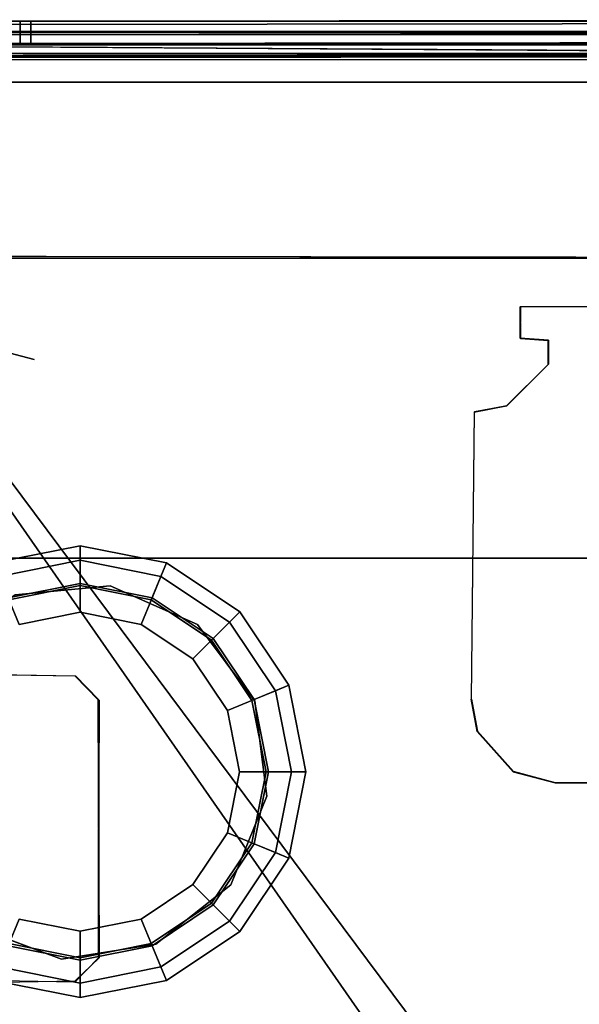
# Model space of a CAD drawing. Units: inches. Extents: x -16.3 to 16.2, y -39 to 0.
# Drawn here: x -3.2 to -0.6, y -4.6 to 0 of the extents above; entities that cross this region are included whole.
import ezdxf

# ---------------------------------------------------------------- set-up
doc = ezdxf.new("R2010")
doc.units = ezdxf.units.IN
doc.header["$MEASUREMENT"] = 0
for name, color, linetype in [('DESK-BASECOVER', 4, 'Continuous'), ('DESK-BUMPER', 4, 'Continuous'), ('DESK-TOP', 4, 'Continuous'), ('DESK-TOPEDGE', 4, 'Continuous')]:
    doc.layers.add(name, color=color, linetype=linetype)

msp = doc.modelspace()

# ---------------------------------------------------------------- linework, layer by layer
at = {"layer": 'DESK-BASECOVER'}
for points in [[(-3.4696, -0.0037, 20.6174), (3.4691, 0.0037, 20.6191), (3.4663, -0.1006, 20.6163), (-3.4724, -0.108, 20.6146)], [(3.4691, 0.0037, 20.6191), (-3.4696, -0.0037, 20.6174), (-3.4624, -0.0192, 21.2726), (3.4763, -0.0118, 21.2743)], [(3.8091, -0.0037, 20.6146), (-3.8119, -0.0037, 20.6174), (-3.8119, -0.108, 20.6174), (3.8091, -0.108, 20.6146)], [(3.4761, -0.1006, 21.3688), (3.4763, -0.0118, 21.2743), (-3.4624, -0.0192, 21.2726), (-3.4626, -0.108, 21.3671)], [(-3.2342, -0.0037, 6.4642), (-3.2342, -0.108, 6.4642), (-3.3427, -0.108, 6.5682), (-3.3427, -0.0037, 6.5682)], [(-3.2342, -0.0037, 6.4642), (-3.184, -0.0037, 5.976), (-3.184, -0.108, 5.976), (-3.2342, -0.108, 6.4642)], [(-3.184, -0.0037, 5.976), (3.1953, -0.0037, 5.976), (3.1953, -0.108, 5.976), (-3.184, -0.108, 5.976)], [(-4.7703, -0.0654, 22.1048), (4.7506, -0.068, 22.1096), (-4.7507, -0.0521, 22.0505)], [(-4.5079, -0.0521, 21.8905), (-4.7507, -0.0521, 22.0505), (4.5058, -0.0521, 21.8911)], [(-4.7556, -0.1141, 22.1548), (4.7679, -0.1755, 22.169), (4.7625, -0.1153, 22.1554)], [(-3.4626, -0.1129, 21.2223), (-3.4724, -0.108, 20.6146), (3.4663, -0.1006, 20.6163), (3.4761, -0.1055, 21.224)], [(3.4761, -0.1006, 21.3688), (-3.4626, -0.108, 21.3671), (-3.4709, -0.291, 21.3962), (3.4678, -0.2835, 21.3979)], [(3.4761, -0.1671, 21.2883), (-3.4626, -0.1746, 21.2866), (-3.4626, -0.1129, 21.2223), (3.4761, -0.1055, 21.224)], [(4.5066, -0.1539, 21.8915), (-4.5092, -0.1654, 21.9003), (-4.5067, -0.1557, 21.8926)], [(4.5176, -0.1648, 21.8959), (-4.5092, -0.1654, 21.9003), (4.5066, -0.1539, 21.8915)], [(3.4761, -0.1671, 21.2883), (3.4705, -0.2911, 21.2907), (-3.4714, -0.2902, 21.2907), (-3.4626, -0.1746, 21.2866)], [(-4.3627, -1.1202, 0.4894), (4.364, -1.1184, 0.4896), (4.3626, -1.1202, 0.3853), (-4.3609, -1.1089, 0.3854)], [(0.8823, -1.3444, 21.3951), (0.8809, -1.3458, 21.2907), (-0.8823, -1.3472, 21.2907), (-0.8809, -1.3458, 21.3951)], [(-0.8823, -1.3472, 21.2907), (-0.8809, -1.3458, 21.3951), (-0.8823, -1.4949, 21.3951), (-0.8809, -1.4963, 21.2907)], [(-0.8823, -1.4949, 21.3951), (-0.8809, -1.4963, 21.2907), (-0.7515, -1.5047, 21.2907), (-0.7501, -1.5033, 21.3951)], [(-0.7515, -1.5047, 21.2907), (-0.7501, -1.5033, 21.3951), (-0.7489, -1.6165, 21.3951), (-0.7503, -1.6179, 21.2907)], [(-0.7489, -1.6165, 21.3951), (-0.7503, -1.6179, 21.2907), (-0.9465, -1.8131, 21.2907), (-0.9449, -1.8125, 21.3951)], [(-1.0977, -1.8403, 21.395), (-1.0991, -1.8417, 21.2907), (-1.1138, -3.192, 21.2907), (-1.1122, -3.1927, 21.3951)], [(-0.9465, -1.8131, 21.2907), (-0.9449, -1.8125, 21.3951), (-1.0977, -1.8403, 21.395), (-1.0991, -1.8417, 21.2907)], [(-3.2588, -2.7019, 0.4895), (-3.2588, -2.7019, 0.3852), (-2.811, -2.6588, 0.3852), (-2.811, -2.6588, 0.4895)], [(-2.3998, -2.8412, 0.4895), (-2.811, -2.6588, 0.4895), (-2.811, -2.6588, 0.3852), (-2.3998, -2.8412, 0.3852)], [(-2.3998, -2.8412, 0.4895), (-2.3998, -2.8412, 0.3852), (-2.1312, -3.202, 0.3852), (-2.1312, -3.202, 0.4895)], [(-2.9757, -3.0834, 21.2911), (-3.5963, -3.0746, 21.2907), (-3.5949, -3.0732, 21.3951), (-2.9743, -3.082, 21.3954)], [(-2.9757, -3.0834, 21.2911), (-2.9743, -3.082, 21.3954), (-2.8666, -3.1943, 21.3951), (-2.868, -3.1957, 21.2907)], [(-2.8626, -4.4089, 21.2909), (-2.868, -3.1957, 21.2907), (-2.8666, -3.1943, 21.3951), (-2.868, -4.4101, 21.3951)], [(-1.1138, -3.192, 21.2907), (-1.1122, -3.1927, 21.3951), (-1.0839, -3.3421, 21.3951), (-1.0853, -3.3435, 21.2907)], [(-2.0744, -3.6482, 0.4895), (-2.1312, -3.202, 0.4895), (-2.1312, -3.202, 0.3852), (-2.0744, -3.6482, 0.3852)], [(-1.0839, -3.3421, 21.3951), (-1.0853, -3.3435, 21.2907), (-0.9154, -3.5336, 21.2907), (-0.914, -3.5322, 21.3951)], [(-0.9154, -3.5336, 21.2907), (-0.914, -3.5322, 21.3951), (-0.7171, -3.585, 21.3951), (-0.7185, -3.5864, 21.2907)], [(-0.7171, -3.585, 21.3951), (-0.7185, -3.5864, 21.2907), (0.7169, -3.5857, 21.2907), (0.7185, -3.5864, 21.3951)], [(-2.0744, -3.6482, 0.4895), (-2.0744, -3.6482, 0.3852), (-2.2442, -4.0648, 0.3852), (-2.2442, -4.0648, 0.4895)], [(-2.5966, -4.3443, 0.4895), (-2.2442, -4.0648, 0.4895), (-2.2442, -4.0648, 0.3852), (-2.5966, -4.3443, 0.3852)], [(-3.4624, -4.2578, 0.4895), (-3.0409, -4.4147, 0.4895), (-3.0409, -4.4147, 0.3852), (-3.4624, -4.2578, 0.3852)], [(-2.5966, -4.3443, 0.4895), (-2.5966, -4.3443, 0.3852), (-3.0409, -4.4147, 0.3852), (-3.0409, -4.4147, 0.4895)], [(-2.8626, -4.4089, 21.2909), (-2.868, -4.4101, 21.3951), (-2.9772, -4.5232, 21.395), (-2.9755, -4.5176, 21.2907)], [(-3.322, -4.5232, 21.2909), (-2.9755, -4.5176, 21.2907), (-2.9772, -4.5232, 21.395), (-3.3238, -4.5176, 21.3951)]]:
    msp.add_3dface(points, dxfattribs=at)
for points, invisible_edges in [([(3.8091, -0.0037, 20.6146), (4.0157, -0.0037, 15.0032), (-4.0158, -0.0037, 15.0032), (-3.8119, -0.0037, 20.6174)], 7), ([(4.0157, -0.0037, 8.1135), (-3.9909, -0.0036, 8.1283), (-3.8119, -0.0037, 13.7297), (3.8091, -0.0037, 13.7269)], 5), ([(-3.5838, -0.0037, 15.0032), (3.5836, -0.0037, 15.0032), (3.4762, -0.0037, 14.8821), (-3.4762, -0.0037, 14.8821)], 5), ([(-3.5837, -0.0036, 8.1275), (3.5836, -0.0037, 8.1143), (3.4762, -0.0037, 7.9923), (-3.4708, -0.0035, 7.991)], 5), ([(-3.3427, -0.0037, 6.5682), (3.3281, -0.0038, 6.5678), (3.4837, -0.0037, 6.8399), (-3.5014, -0.0035, 6.8508)], 15), ([(3.4762, -0.0037, 7.9923), (-3.4708, -0.0035, 7.991), (-3.5014, -0.0035, 6.8508), (3.4837, -0.0037, 6.8399)], 5), ([(3.4762, -0.0037, 14.8821), (-3.4762, -0.0037, 14.8821), (-3.5014, -0.0037, 13.7295), (3.4837, -0.0037, 13.727)], 5), ([(-3.3427, -0.0037, 6.5682), (-3.2342, -0.0037, 6.4642), (3.2209, -0.0037, 6.4632), (3.3281, -0.0038, 6.5678)], 10), ([(-3.184, -0.0037, 5.976), (3.1953, -0.0037, 5.976), (3.2209, -0.0037, 6.4632), (-3.2342, -0.0037, 6.4642)], 4), ([(-4.7703, -0.0654, 22.1048), (4.7625, -0.1153, 22.1554), (4.7506, -0.068, 22.1096)], 1), ([(-4.7556, -0.1141, 22.1548), (4.7625, -0.1153, 22.1554), (-4.7703, -0.0654, 22.1048)], 2), ([(-4.7507, -0.0521, 22.0505), (4.7506, -0.068, 22.1096), (4.7506, -0.0521, 22.0505)], 12), ([(4.5058, -0.0521, 21.8911), (-4.7507, -0.0521, 22.0505), (4.7506, -0.0521, 22.0505)], 2), ([(4.5058, -0.0521, 21.8911), (-4.5067, -0.1557, 21.8926), (-4.5079, -0.0521, 21.8905)], 1), ([(4.5066, -0.1539, 21.8915), (-4.5067, -0.1557, 21.8926), (4.5058, -0.0521, 21.8911)], 2), ([(-4.7665, -0.1737, 22.169), (4.7679, -0.1755, 22.169), (-4.7556, -0.1141, 22.1548)], 1), ([(3.8091, -0.108, 20.6146), (4.0157, -0.108, 15.0032), (-4.0158, -0.108, 15.0032), (-3.8119, -0.108, 20.6174)], 7), ([(4.0157, -0.108, 8.1135), (-3.9909, -0.1079, 8.1283), (-3.8119, -0.108, 13.7297), (3.8091, -0.108, 13.7269)], 5), ([(-3.5838, -0.108, 15.0032), (3.5836, -0.108, 15.0032), (3.4762, -0.108, 14.8821), (-3.4708, -0.1078, 14.8808)], 5), ([(-3.5837, -0.1079, 8.1275), (3.5836, -0.108, 8.1143), (3.4762, -0.108, 7.9923), (-3.4708, -0.1078, 7.991)], 5), ([(3.4762, -0.108, 7.9923), (-3.4708, -0.1078, 7.991), (-3.5014, -0.1081, 6.8508), (3.4837, -0.108, 6.8399)], 5), ([(3.4762, -0.108, 14.8821), (-3.4708, -0.1078, 14.8808), (-3.5014, -0.108, 13.7295), (3.4837, -0.108, 13.727)], 5), ([(-3.3427, -0.108, 6.5682), (3.3281, -0.1082, 6.5678), (3.4837, -0.108, 6.8399), (-3.5014, -0.1081, 6.8508)], 15), ([(-3.3427, -0.108, 6.5682), (-3.2342, -0.108, 6.4642), (3.2209, -0.108, 6.4632), (3.3281, -0.1082, 6.5678)], 10), ([(-3.184, -0.108, 5.976), (3.1953, -0.108, 5.976), (3.2209, -0.108, 6.4632), (-3.2342, -0.108, 6.4642)], 4), ([(-4.7665, -0.1737, 22.169), (-1.4349, -5.2264, 22.1676), (-1.386, -5.0241, 22.1686)], 1), ([(-4.7665, -0.1737, 22.169), (-1.2461, -4.8955, 22.1644), (-1.0428, -4.8284, 22.1642)], 12), ([(-4.7665, -0.1737, 22.169), (-1.386, -5.0241, 22.1686), (-1.2461, -4.8955, 22.1644)], 2), ([(1.0305, -4.822, 22.1676), (-4.7665, -0.1737, 22.169), (-1.0428, -4.8284, 22.1642)], 3), ([(-3.6095, -9.3163, 22.1686), (-1.4349, -5.2264, 22.1676), (-4.7665, -0.1737, 22.169)], 15), ([(1.0305, -4.822, 22.1676), (4.7679, -0.1755, 22.169), (-4.7665, -0.1737, 22.169)], 15), ([(4.7148, -0.1851, 22.0501), (-4.7199, -0.1841, 22.0496), (4.7043, -0.1709, 22.0394)], 2), ([(4.7043, -0.1709, 22.0394), (-4.7199, -0.1841, 22.0496), (-4.7153, -0.1717, 22.038)], 1), ([(-4.7199, -0.1841, 22.0496), (-3.169, -1.5951, 22.0505), (-3.3465, -1.5475, 22.0505)], 13), ([(4.7148, -0.1851, 22.0501), (-3.169, -1.5951, 22.0505), (-4.7199, -0.1841, 22.0496)], 3), ([(-4.7153, -0.1717, 22.038), (-4.5092, -0.1654, 21.9003), (4.7043, -0.1709, 22.0394)], 3), ([(4.7043, -0.1709, 22.0394), (-4.5092, -0.1654, 21.9003), (4.5176, -0.1648, 21.8959)], 13), ([(3.1689, -1.5951, 22.0505), (-3.169, -1.5951, 22.0505), (4.7148, -0.1851, 22.0501)], 15), ([(-4.0694, -0.3147, 21.2908), (-0.8823, -1.3472, 21.2907), (-4.3992, -0.6704, 21.2907), (-4.2878, -0.4592, 21.2907)], 3), ([(-4.3986, -0.6712, 21.3962), (-0.8809, -1.3458, 21.3951), (-4.0688, -0.3155, 21.3963), (-4.2864, -0.4578, 21.3951)], 3), ([(-4.0694, -0.3147, 21.2908), (-3.4714, -0.2902, 21.2907), (-3.4714, -0.2902, 21.2907), (-0.8823, -1.3472, 21.2907)], 12), ([(-3.4709, -0.291, 21.3962), (-3.4709, -0.291, 21.3962), (-4.0688, -0.3155, 21.3963), (-0.8809, -1.3458, 21.3951)], 12), ([(0.8809, -1.3458, 21.2907), (-0.8823, -1.3472, 21.2907), (-3.4714, -0.2902, 21.2907), (3.4705, -0.2911, 21.2907)], 10), ([(-3.4709, -0.291, 21.3962), (-0.8809, -1.3458, 21.3951), (0.8823, -1.3444, 21.3951), (3.4678, -0.2835, 21.3979)], 5), ([(-1.0991, -1.8417, 21.2907), (-4.1822, -2.5586, 21.2907), (-4.3992, -0.6704, 21.2907), (-0.8823, -1.3472, 21.2907)], 13), ([(-4.3986, -0.6712, 21.3962), (-4.1822, -2.5586, 21.3951), (-1.0977, -1.8403, 21.395), (-0.8809, -1.3458, 21.3951)], 14), ([(-4.3609, -1.1089, 0.3854), (4.3626, -1.1202, 0.3853), (2.811, -2.6588, 0.3852), (-2.811, -2.6588, 0.3852)], 14), ([(-3.2588, -2.7019, 0.3852), (-3.6276, -2.9594, 0.3852), (-4.3527, -1.1089, 0.3854), (-2.811, -2.6588, 0.3852)], 6), ([(2.811, -2.6588, 0.4895), (4.364, -1.1184, 0.4896), (-4.3627, -1.1202, 0.4894), (-2.811, -2.6588, 0.4895)], 13), ([(-4.3627, -1.1202, 0.4894), (-3.6276, -2.9594, 0.4895), (-3.2588, -2.7019, 0.4895), (-2.811, -2.6588, 0.4895)], 9), ([(-0.8823, -1.3472, 21.2907), (-0.8809, -1.4963, 21.2907), (-0.9465, -1.8131, 21.2907), (-1.0991, -1.8417, 21.2907)], 10), ([(-0.9449, -1.8125, 21.3951), (-0.8823, -1.4949, 21.3951), (-0.8809, -1.3458, 21.3951), (-1.0977, -1.8403, 21.395)], 5), ([(-0.7515, -1.5047, 21.2907), (-0.7503, -1.6179, 21.2907), (-0.9465, -1.8131, 21.2907), (-0.8809, -1.4963, 21.2907)], 4), ([(-0.9449, -1.8125, 21.3951), (-0.7489, -1.6165, 21.3951), (-0.7501, -1.5033, 21.3951), (-0.8823, -1.4949, 21.3951)], 8), ([(-1.3251, -4.7868, 22.0495), (-3.4764, -1.6775, 22.0505), (-3.3465, -1.5475, 22.0505)], 13), ([(-1.0852, -4.7102, 22.0493), (-3.3465, -1.5475, 22.0505), (-3.169, -1.5951, 22.0505)], 13), ([(-1.3251, -4.7868, 22.0495), (-3.3465, -1.5475, 22.0505), (-1.0852, -4.7102, 22.0493)], 3), ([(-1.0852, -4.7102, 22.0493), (-3.169, -1.5951, 22.0505), (3.1689, -1.5951, 22.0505)], 15), ([(-1.0852, -4.7102, 22.0493), (3.1689, -1.5951, 22.0505), (1.0698, -4.7091, 22.0495)], 3), ([(-3.7471, -3.4081, 22.0491), (-3.4764, -1.6775, 22.0505), (-1.4889, -4.948, 22.0505)], 15), ([(-1.4889, -4.948, 22.0505), (-3.4764, -1.6775, 22.0505), (-1.3251, -4.7868, 22.0495)], 15), ([(-4.0811, -2.8213, 21.3951), (-3.8698, -3.0075, 21.3951), (-1.0977, -1.8403, 21.395), (-4.1822, -2.5586, 21.3951)], 6), ([(-1.0991, -1.8417, 21.2907), (-3.8698, -3.0075, 21.2907), (-4.0811, -2.8213, 21.2907), (-4.1822, -2.5586, 21.2907)], 9), ([(-3.5949, -3.0732, 21.3951), (-2.9743, -3.082, 21.3954), (-1.0977, -1.8403, 21.395), (-3.8698, -3.0075, 21.3951)], 6), ([(-1.0991, -1.8417, 21.2907), (-2.9757, -3.0834, 21.2911), (-3.5963, -3.0746, 21.2907), (-3.8698, -3.0075, 21.2907)], 9), ([(-1.0991, -1.8417, 21.2907), (-1.1138, -3.192, 21.2907), (-2.868, -3.1957, 21.2907), (-2.9757, -3.0834, 21.2911)], 10), ([(-2.8666, -3.1943, 21.3951), (-1.1122, -3.1927, 21.3951), (-1.0977, -1.8403, 21.395), (-2.9743, -3.082, 21.3954)], 5), ([(-2.811, -2.6588, 0.3852), (2.811, -2.6588, 0.3852), (2.3998, -2.8412, 0.3852), (-2.3998, -2.8412, 0.3852)], 5), ([(2.3998, -2.8412, 0.4895), (2.811, -2.6588, 0.4895), (-2.811, -2.6588, 0.4895), (-2.3998, -2.8412, 0.4895)], 10), ([(-2.1312, -3.202, 0.3852), (-2.3998, -2.8412, 0.3852), (2.3998, -2.8412, 0.3852), (2.1312, -3.202, 0.3852)], 10), ([(2.3998, -2.8412, 0.4895), (-2.3998, -2.8412, 0.4895), (-2.1312, -3.202, 0.4895), (2.1312, -3.202, 0.4895)], 5), ([(-1.1138, -3.192, 21.2907), (-1.0853, -3.3435, 21.2907), (-1.9223, -4.8456, 21.2907), (-2.868, -3.1957, 21.2907)], 14), ([(-1.9122, -4.8327, 21.3951), (-1.0839, -3.3421, 21.3951), (-1.1122, -3.1927, 21.3951), (-2.8666, -3.1943, 21.3951)], 13), ([(-2.868, -3.1957, 21.2907), (-2.8626, -4.4089, 21.2909), (-2.868, -5.8335, 21.2907), (-1.9223, -4.8456, 21.2907)], 14), ([(-2.8626, -3.1969, 21.3949), (-2.868, -4.4101, 21.3951), (-2.8627, -5.8345, 21.3948), (-1.9122, -4.8327, 21.3951)], 14), ([(-2.1312, -3.202, 0.3852), (2.1312, -3.202, 0.3852), (2.0744, -3.6482, 0.3852), (-2.0744, -3.6482, 0.3852)], 5), ([(2.0744, -3.6482, 0.4895), (2.1312, -3.202, 0.4895), (-2.1312, -3.202, 0.4895), (-2.0744, -3.6482, 0.4895)], 10), ([(-0.9154, -3.5336, 21.2907), (-0.7185, -3.5864, 21.2907), (-1.9223, -4.8456, 21.2907), (-1.0853, -3.3435, 21.2907)], 6), ([(-1.9122, -4.8327, 21.3951), (-0.7171, -3.585, 21.3951), (-0.914, -3.5322, 21.3951), (-1.0839, -3.3421, 21.3951)], 9), ([(-3.7471, -3.4081, 22.0491), (-1.4889, -4.948, 22.0505), (-3.5295, -5.1222, 22.0487)], 15), ([(0.7169, -3.5857, 21.2907), (-0.4979, -4.6589, 21.2907), (-1.9223, -4.8456, 21.2907), (-0.7185, -3.5864, 21.2907)], 5), ([(-1.9122, -4.8327, 21.3951), (-0.4965, -4.6575, 21.395), (0.7185, -3.5864, 21.3951), (-0.7171, -3.585, 21.3951)], 10), ([(-2.2442, -4.0648, 0.3852), (-2.0744, -3.6482, 0.3852), (2.0744, -3.6482, 0.3852), (2.2441, -4.0648, 0.3852)], 10), ([(2.0744, -3.6482, 0.4895), (-2.0744, -3.6482, 0.4895), (-2.2442, -4.0648, 0.4895), (2.2441, -4.0648, 0.4895)], 5), ([(-2.2442, -4.0648, 0.3852), (2.2441, -4.0648, 0.3852), (2.5966, -4.3443, 0.3852), (-2.5966, -4.3443, 0.3852)], 5), ([(2.5966, -4.3443, 0.4895), (2.2441, -4.0648, 0.4895), (-2.2442, -4.0648, 0.4895), (-2.5966, -4.3443, 0.4895)], 10), ([(-3.1263, -9.9045, 0.3852), (-3.3528, -9.1903, 0.3852), (-3.4624, -4.2578, 0.3852), (-3.0409, -4.4147, 0.3852)], 10), ([(-3.4624, -4.2578, 0.4895), (-3.3528, -9.1903, 0.4895), (-3.1263, -9.9045, 0.4895), (-3.0409, -4.4147, 0.4895)], 5), ([(-2.662, -10.4927, 0.3852), (-3.1263, -9.9045, 0.3852), (-3.0409, -4.4147, 0.3852), (-2.5966, -4.3443, 0.3852)], 10), ([(-3.0409, -4.4147, 0.4895), (-3.1263, -9.9045, 0.4895), (-2.662, -10.4927, 0.4895), (-2.5966, -4.3443, 0.4895)], 5), ([(-2.662, -10.4927, 0.3852), (-2.5966, -4.3443, 0.3852), (2.5966, -4.3443, 0.3852), (2.662, -10.4927, 0.3852)], 15), ([(2.5966, -4.3443, 0.4895), (-2.5966, -4.3443, 0.4895), (-2.662, -10.4927, 0.4895), (2.662, -10.4927, 0.4895)], 15), ([(-2.9772, -5.7204, 21.2909), (-2.9755, -4.5176, 21.2907), (-2.8626, -4.4089, 21.2909), (-2.868, -5.8335, 21.2907)], 5), ([(-2.9755, -5.726, 21.3951), (-2.9772, -4.5232, 21.395), (-2.868, -4.4101, 21.3951), (-2.8627, -5.8345, 21.3948)], 5), ([(-3.3238, -4.5176, 21.3951), (-3.322, -5.7204, 21.395), (-2.9755, -5.726, 21.3951), (-2.9772, -4.5232, 21.395)], 5), ([(-2.9772, -5.7204, 21.2909), (-3.3238, -5.726, 21.2907), (-3.322, -4.5232, 21.2909), (-2.9755, -4.5176, 21.2907)], 10)]:
    msp.add_3dface(points, dxfattribs=dict(at, invisible_edges=invisible_edges))
at = {"layer": 'DESK-BUMPER'}
for points in [[(-2.9528, -2.4707, 0.3771), (-2.9528, -2.5391, 0.2856), (-3.3332, -2.6148, 0.2856), (-3.3594, -2.5516, 0.3771)], [(-2.9528, -2.6582, 0.3771), (-2.9528, -2.4707, 0.3771), (-3.3594, -2.5516, 0.3771), (-3.2876, -2.7248, 0.3771)], [(-2.9528, -2.4707, 0.5021), (-2.9528, -2.6582, 0.5021), (-3.2876, -2.7248, 0.5021), (-3.3594, -2.5516, 0.5021)], [(-2.9528, -2.5391, 0.5935), (-2.9528, -2.4707, 0.5021), (-3.3594, -2.5516, 0.5021), (-3.3332, -2.6148, 0.5935)], [(-2.5462, -2.5516, 0.3771), (-2.5723, -2.6148, 0.2856), (-2.9528, -2.5391, 0.2856), (-2.9528, -2.4707, 0.3771)], [(-2.6179, -2.7248, 0.3771), (-2.5462, -2.5516, 0.3771), (-2.9528, -2.4707, 0.3771), (-2.9528, -2.6582, 0.3771)], [(-2.5462, -2.5516, 0.5021), (-2.6179, -2.7248, 0.5021), (-2.9528, -2.6582, 0.5021), (-2.9528, -2.4707, 0.5021)], [(-2.5723, -2.6148, 0.5935), (-2.5462, -2.5516, 0.5021), (-2.9528, -2.4707, 0.5021), (-2.9528, -2.5391, 0.5935)], [(-3.3332, -2.6148, 0.2856), (-2.9528, -2.5391, 0.2856), (-2.9528, -2.6474, 0.2521), (-3.2917, -2.7149, 0.2521)], [(-2.9528, -2.6474, 0.6271), (-2.9528, -2.5391, 0.5935), (-3.3332, -2.6148, 0.5935), (-3.2917, -2.7149, 0.6271)], [(-2.9528, -2.5391, 0.2856), (-2.5723, -2.6148, 0.2856), (-2.6138, -2.7149, 0.2521), (-2.9528, -2.6474, 0.2521)], [(-2.6138, -2.7149, 0.6271), (-2.5723, -2.6148, 0.5935), (-2.9528, -2.5391, 0.5935), (-2.9528, -2.6474, 0.6271)], [(-2.3341, -2.9145, 0.3771), (-2.2015, -2.7819, 0.3771), (-2.5462, -2.5516, 0.3771), (-2.6179, -2.7248, 0.3771)], [(-2.2015, -2.7819, 0.5021), (-2.3341, -2.9145, 0.5021), (-2.6179, -2.7248, 0.5021), (-2.5462, -2.5516, 0.5021)], [(-2.2015, -2.7819, 0.3771), (-2.2498, -2.8303, 0.2856), (-2.5723, -2.6148, 0.2856), (-2.5462, -2.5516, 0.3771)], [(-2.2498, -2.8303, 0.5935), (-2.2015, -2.7819, 0.5021), (-2.5462, -2.5516, 0.5021), (-2.5723, -2.6148, 0.5935)], [(-2.5723, -2.6148, 0.2856), (-2.2498, -2.8303, 0.2856), (-2.3264, -2.9069, 0.2521), (-2.6138, -2.7149, 0.2521)], [(-2.3264, -2.9069, 0.6271), (-2.2498, -2.8303, 0.5935), (-2.5723, -2.6148, 0.5935), (-2.6138, -2.7149, 0.6271)], [(-3.2917, -2.7149, 0.2521), (-2.9528, -2.6474, 0.2521), (-2.9528, -2.7832, 0.2521), (-3.2398, -2.8403, 0.2521)], [(-2.9528, -2.7832, 0.6271), (-2.9528, -2.6474, 0.6271), (-3.2917, -2.7149, 0.6271), (-3.2398, -2.8403, 0.6271)], [(-2.9528, -2.6582, 0.5021), (-2.9528, -2.6582, 0.3771), (-3.2876, -2.7248, 0.3771), (-3.2876, -2.7248, 0.5021)], [(-2.9528, -2.6474, 0.2521), (-2.6138, -2.7149, 0.2521), (-2.6658, -2.8403, 0.2521), (-2.9528, -2.7832, 0.2521)], [(-2.6658, -2.8403, 0.6271), (-2.6138, -2.7149, 0.6271), (-2.9528, -2.6474, 0.6271), (-2.9528, -2.7832, 0.6271)], [(-2.6179, -2.7248, 0.5021), (-2.6179, -2.7248, 0.3771), (-2.9528, -2.6582, 0.3771), (-2.9528, -2.6582, 0.5021)], [(-2.6138, -2.7149, 0.2521), (-2.3264, -2.9069, 0.2521), (-2.4224, -3.0029, 0.2521), (-2.6658, -2.8403, 0.2521)], [(-2.4224, -3.0029, 0.6271), (-2.3264, -2.9069, 0.6271), (-2.6138, -2.7149, 0.6271), (-2.6658, -2.8403, 0.6271)], [(-2.3341, -2.9145, 0.5021), (-2.3341, -2.9145, 0.3771), (-2.6179, -2.7248, 0.3771), (-2.6179, -2.7248, 0.5021)], [(-2.9528, -2.7832, 0.2521), (-2.9528, -2.7832, 0.6271), (-3.2398, -2.8403, 0.6271), (-3.2398, -2.8403, 0.2521)], [(-2.6658, -2.8403, 0.2521), (-2.6658, -2.8403, 0.6271), (-2.9528, -2.7832, 0.6271), (-2.9528, -2.7832, 0.2521)], [(-2.1444, -3.1984, 0.3771), (-1.9711, -3.1266, 0.3771), (-2.2015, -2.7819, 0.3771), (-2.3341, -2.9145, 0.3771)], [(-1.9711, -3.1266, 0.5021), (-2.1444, -3.1984, 0.5021), (-2.3341, -2.9145, 0.5021), (-2.2015, -2.7819, 0.5021)], [(-1.9711, -3.1266, 0.3771), (-2.0343, -3.1528, 0.2856), (-2.2498, -2.8303, 0.2856), (-2.2015, -2.7819, 0.3771)], [(-2.0343, -3.1528, 0.5935), (-1.9711, -3.1266, 0.5021), (-2.2015, -2.7819, 0.5021), (-2.2498, -2.8303, 0.5935)], [(-2.4224, -3.0029, 0.2521), (-2.4224, -3.0029, 0.6271), (-2.6658, -2.8403, 0.6271), (-2.6658, -2.8403, 0.2521)], [(-2.2498, -2.8303, 0.2856), (-2.0343, -3.1528, 0.2856), (-2.1344, -3.1943, 0.2521), (-2.3264, -2.9069, 0.2521)], [(-2.1344, -3.1943, 0.6271), (-2.0343, -3.1528, 0.5935), (-2.2498, -2.8303, 0.5935), (-2.3264, -2.9069, 0.6271)], [(-2.3264, -2.9069, 0.2521), (-2.1344, -3.1943, 0.2521), (-2.2599, -3.2462, 0.2521), (-2.4224, -3.0029, 0.2521)], [(-2.2599, -3.2462, 0.6271), (-2.1344, -3.1943, 0.6271), (-2.3264, -2.9069, 0.6271), (-2.4224, -3.0029, 0.6271)], [(-2.1444, -3.1984, 0.5021), (-2.1444, -3.1984, 0.3771), (-2.3341, -2.9145, 0.3771), (-2.3341, -2.9145, 0.5021)], [(-2.2599, -3.2462, 0.2521), (-2.2599, -3.2462, 0.6271), (-2.4224, -3.0029, 0.6271), (-2.4224, -3.0029, 0.2521)], [(-2.0778, -3.5332, 0.3771), (-1.8903, -3.5332, 0.3771), (-1.9711, -3.1266, 0.3771), (-2.1444, -3.1984, 0.3771)], [(-1.8903, -3.5332, 0.5021), (-2.0778, -3.5332, 0.5021), (-2.1444, -3.1984, 0.5021), (-1.9711, -3.1266, 0.5021)], [(-1.8903, -3.5332, 0.3771), (-1.9586, -3.5332, 0.2856), (-2.0343, -3.1528, 0.2856), (-1.9711, -3.1266, 0.3771)], [(-1.9586, -3.5332, 0.5935), (-1.8903, -3.5332, 0.5021), (-1.9711, -3.1266, 0.5021), (-2.0343, -3.1528, 0.5935)], [(-2.1344, -3.1943, 0.2521), (-2.067, -3.5332, 0.2521), (-2.2028, -3.5332, 0.2521), (-2.2599, -3.2462, 0.2521)], [(-2.2028, -3.5332, 0.6271), (-2.067, -3.5332, 0.6271), (-2.1344, -3.1943, 0.6271), (-2.2599, -3.2462, 0.6271)], [(-2.0343, -3.1528, 0.2856), (-1.9586, -3.5332, 0.2856), (-2.067, -3.5332, 0.2521), (-2.1344, -3.1943, 0.2521)], [(-2.067, -3.5332, 0.6271), (-1.9586, -3.5332, 0.5935), (-2.0343, -3.1528, 0.5935), (-2.1344, -3.1943, 0.6271)], [(-2.0778, -3.5332, 0.5021), (-2.0778, -3.5332, 0.3771), (-2.1444, -3.1984, 0.3771), (-2.1444, -3.1984, 0.5021)], [(-2.2028, -3.5332, 0.2521), (-2.2028, -3.5332, 0.6271), (-2.2599, -3.2462, 0.6271), (-2.2599, -3.2462, 0.2521)], [(-2.067, -3.5332, 0.2521), (-2.1344, -3.8722, 0.2521), (-2.2599, -3.8203, 0.2521), (-2.2028, -3.5332, 0.2521)], [(-2.2599, -3.8203, 0.6271), (-2.1344, -3.8722, 0.6271), (-2.067, -3.5332, 0.6271), (-2.2028, -3.5332, 0.6271)], [(-2.2599, -3.8203, 0.2521), (-2.2599, -3.8203, 0.6271), (-2.2028, -3.5332, 0.6271), (-2.2028, -3.5332, 0.2521)], [(-2.1444, -3.8681, 0.3771), (-1.9711, -3.9398, 0.3771), (-1.8903, -3.5332, 0.3771), (-2.0778, -3.5332, 0.3771)], [(-1.9711, -3.9398, 0.5021), (-2.1444, -3.8681, 0.5021), (-2.0778, -3.5332, 0.5021), (-1.8903, -3.5332, 0.5021)], [(-2.1444, -3.8681, 0.5021), (-2.1444, -3.8681, 0.3771), (-2.0778, -3.5332, 0.3771), (-2.0778, -3.5332, 0.5021)], [(-1.9586, -3.5332, 0.2856), (-2.0343, -3.9137, 0.2856), (-2.1344, -3.8722, 0.2521), (-2.067, -3.5332, 0.2521)], [(-2.1344, -3.8722, 0.6271), (-2.0343, -3.9137, 0.5935), (-1.9586, -3.5332, 0.5935), (-2.067, -3.5332, 0.6271)], [(-1.9711, -3.9398, 0.3771), (-2.0343, -3.9137, 0.2856), (-1.9586, -3.5332, 0.2856), (-1.8903, -3.5332, 0.3771)], [(-2.0343, -3.9137, 0.5935), (-1.9711, -3.9398, 0.5021), (-1.8903, -3.5332, 0.5021), (-1.9586, -3.5332, 0.5935)], [(-2.1344, -3.8722, 0.2521), (-2.3264, -4.1596, 0.2521), (-2.4224, -4.0636, 0.2521), (-2.2599, -3.8203, 0.2521)], [(-2.4224, -4.0636, 0.6271), (-2.3264, -4.1596, 0.6271), (-2.1344, -3.8722, 0.6271), (-2.2599, -3.8203, 0.6271)], [(-2.4224, -4.0636, 0.2521), (-2.4224, -4.0636, 0.6271), (-2.2599, -3.8203, 0.6271), (-2.2599, -3.8203, 0.2521)], [(-2.3341, -4.152, 0.3771), (-2.2015, -4.2845, 0.3771), (-1.9711, -3.9398, 0.3771), (-2.1444, -3.8681, 0.3771)], [(-2.2015, -4.2845, 0.5021), (-2.3341, -4.152, 0.5021), (-2.1444, -3.8681, 0.5021), (-1.9711, -3.9398, 0.5021)], [(-2.3341, -4.152, 0.5021), (-2.3341, -4.152, 0.3771), (-2.1444, -3.8681, 0.3771), (-2.1444, -3.8681, 0.5021)], [(-2.0343, -3.9137, 0.2856), (-2.2498, -4.2362, 0.2856), (-2.3264, -4.1596, 0.2521), (-2.1344, -3.8722, 0.2521)], [(-2.3264, -4.1596, 0.6271), (-2.2498, -4.2362, 0.5935), (-2.0343, -3.9137, 0.5935), (-2.1344, -3.8722, 0.6271)], [(-2.2015, -4.2845, 0.3771), (-2.2498, -4.2362, 0.2856), (-2.0343, -3.9137, 0.2856), (-1.9711, -3.9398, 0.3771)], [(-2.2498, -4.2362, 0.5935), (-2.2015, -4.2845, 0.5021), (-1.9711, -3.9398, 0.5021), (-2.0343, -3.9137, 0.5935)], [(-2.3264, -4.1596, 0.2521), (-2.6138, -4.3516, 0.2521), (-2.6658, -4.2262, 0.2521), (-2.4224, -4.0636, 0.2521)], [(-2.6658, -4.2262, 0.6271), (-2.6138, -4.3516, 0.6271), (-2.3264, -4.1596, 0.6271), (-2.4224, -4.0636, 0.6271)], [(-2.6658, -4.2262, 0.2521), (-2.6658, -4.2262, 0.6271), (-2.4224, -4.0636, 0.6271), (-2.4224, -4.0636, 0.2521)], [(-2.6179, -4.3416, 0.3771), (-2.5462, -4.5149, 0.3771), (-2.2015, -4.2845, 0.3771), (-2.3341, -4.152, 0.3771)], [(-2.5462, -4.5149, 0.5021), (-2.6179, -4.3416, 0.5021), (-2.3341, -4.152, 0.5021), (-2.2015, -4.2845, 0.5021)], [(-2.6179, -4.3416, 0.5021), (-2.6179, -4.3416, 0.3771), (-2.3341, -4.152, 0.3771), (-2.3341, -4.152, 0.5021)], [(-2.2498, -4.2362, 0.2856), (-2.5723, -4.4517, 0.2856), (-2.6138, -4.3516, 0.2521), (-2.3264, -4.1596, 0.2521)], [(-2.6138, -4.3516, 0.6271), (-2.5723, -4.4517, 0.5935), (-2.2498, -4.2362, 0.5935), (-2.3264, -4.1596, 0.6271)], [(-2.9528, -4.419, 0.2521), (-3.2917, -4.3516, 0.2521), (-3.2398, -4.2262, 0.2521), (-2.9528, -4.2832, 0.2521)], [(-3.2398, -4.2262, 0.6271), (-3.2917, -4.3516, 0.6271), (-2.9528, -4.419, 0.6271), (-2.9528, -4.2832, 0.6271)], [(-3.2398, -4.2262, 0.2521), (-3.2398, -4.2262, 0.6271), (-2.9528, -4.2832, 0.6271), (-2.9528, -4.2832, 0.2521)], [(-2.6138, -4.3516, 0.2521), (-2.9528, -4.419, 0.2521), (-2.9528, -4.2832, 0.2521), (-2.6658, -4.2262, 0.2521)], [(-2.9528, -4.2832, 0.6271), (-2.9528, -4.419, 0.6271), (-2.6138, -4.3516, 0.6271), (-2.6658, -4.2262, 0.6271)], [(-2.9528, -4.2832, 0.2521), (-2.9528, -4.2832, 0.6271), (-2.6658, -4.2262, 0.6271), (-2.6658, -4.2262, 0.2521)], [(-2.5462, -4.5149, 0.3771), (-2.5723, -4.4517, 0.2856), (-2.2498, -4.2362, 0.2856), (-2.2015, -4.2845, 0.3771)], [(-2.5723, -4.4517, 0.5935), (-2.5462, -4.5149, 0.5021), (-2.2015, -4.2845, 0.5021), (-2.2498, -4.2362, 0.5935)], [(-3.2876, -4.3416, 0.3771), (-3.3594, -4.5149, 0.3771), (-2.9528, -4.5957, 0.3771), (-2.9528, -4.4082, 0.3771)], [(-3.3594, -4.5149, 0.5021), (-3.2876, -4.3416, 0.5021), (-2.9528, -4.4082, 0.5021), (-2.9528, -4.5957, 0.5021)], [(-2.9528, -4.5274, 0.2856), (-3.3332, -4.4517, 0.2856), (-3.2917, -4.3516, 0.2521), (-2.9528, -4.419, 0.2521)], [(-3.2917, -4.3516, 0.6271), (-3.3332, -4.4517, 0.5935), (-2.9528, -4.5274, 0.5935), (-2.9528, -4.419, 0.6271)], [(-3.2876, -4.3416, 0.5021), (-3.2876, -4.3416, 0.3771), (-2.9528, -4.4082, 0.3771), (-2.9528, -4.4082, 0.5021)], [(-2.9528, -4.4082, 0.3771), (-2.9528, -4.5957, 0.3771), (-2.5462, -4.5149, 0.3771), (-2.6179, -4.3416, 0.3771)], [(-2.9528, -4.5957, 0.5021), (-2.9528, -4.4082, 0.5021), (-2.6179, -4.3416, 0.5021), (-2.5462, -4.5149, 0.5021)], [(-2.9528, -4.4082, 0.5021), (-2.9528, -4.4082, 0.3771), (-2.6179, -4.3416, 0.3771), (-2.6179, -4.3416, 0.5021)], [(-2.5723, -4.4517, 0.2856), (-2.9528, -4.5274, 0.2856), (-2.9528, -4.419, 0.2521), (-2.6138, -4.3516, 0.2521)], [(-2.9528, -4.419, 0.6271), (-2.9528, -4.5274, 0.5935), (-2.5723, -4.4517, 0.5935), (-2.6138, -4.3516, 0.6271)], [(-3.3594, -4.5149, 0.3771), (-3.3332, -4.4517, 0.2856), (-2.9528, -4.5274, 0.2856), (-2.9528, -4.5957, 0.3771)], [(-3.3332, -4.4517, 0.5935), (-3.3594, -4.5149, 0.5021), (-2.9528, -4.5957, 0.5021), (-2.9528, -4.5274, 0.5935)], [(-2.9528, -4.5957, 0.3771), (-2.9528, -4.5274, 0.2856), (-2.5723, -4.4517, 0.2856), (-2.5462, -4.5149, 0.3771)], [(-2.9528, -4.5274, 0.5935), (-2.9528, -4.5957, 0.5021), (-2.5462, -4.5149, 0.5021), (-2.5723, -4.4517, 0.5935)]]:
    msp.add_3dface(points, dxfattribs=at)
at = {"layer": 'DESK-TOP'}
for points, invisible_edges in [([(-14.6752, -2.5296, 28.5), (-16.25, -4.1044, 28.5), (16.25, -4.1044, 28.5), (14.6752, -2.5296, 28.5)], 7), ([(16.25, -4.1044, 27.7126), (-16.25, -4.1044, 27.7126), (-14.6752, -2.5296, 27.7126), (14.6752, -2.5296, 27.7126)], 11), ([(-16.25, -24.4548, 28.5), (16.25, -24.4548, 28.5), (16.25, -4.1044, 28.5), (-16.25, -4.1044, 28.5)], 5), ([(16.25, -4.1044, 27.7126), (16.25, -24.4548, 27.7126), (-16.25, -24.4548, 27.7126), (-16.25, -4.1044, 27.7126)], 10)]:
    msp.add_3dface(points, dxfattribs=dict(at, invisible_edges=invisible_edges))
at = {"layer": 'DESK-TOPEDGE'}
msp.add_3dface([(-14.6752, -2.5296, 27.7126), (-14.6752, -2.5296, 28.5), (14.6752, -2.5296, 28.5), (14.6752, -2.5296, 27.7126)], dxfattribs=at)

doc.saveas('drawing.dxf')
